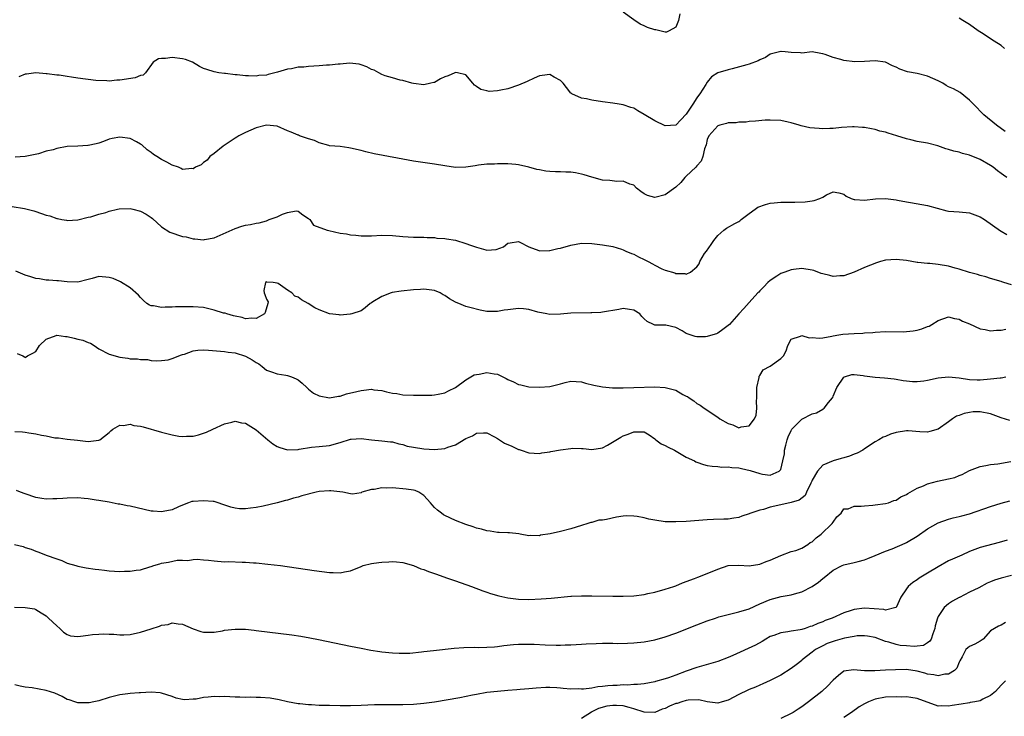
# Model space of a CAD drawing. Units: inches. Extents: x 2553000 to 2556000, y 1539000 to 1542000.
# Drawn here: x 2553782 to 2553970, y 1539824 to 1539957 of the extents above; entities that cross this region are included whole.
import ezdxf

# ---------------------------------------------------------------- set-up
doc = ezdxf.new("R2010")
doc.units = ezdxf.units.IN
doc.header["$MEASUREMENT"] = 0
doc.layers.add('LD25531539_2ft', color=112, linetype='Continuous')

msp = doc.modelspace()

# ---------------------------------------------------------------- linework, layer by layer
at = {"layer": 'LD25531539_2ft'}
for points, elevation in [([(2553907.79, 1539958.21), (2553907.54, 1539957), (2553907, 1539955.72), (2553905.72, 1539955), (2553905.24, 1539954.76), (2553905, 1539954.73), (2553903.19, 1539955.19), (2553903, 1539955.21), (2553901.63, 1539955.63), (2553901, 1539955.92), (2553900.24, 1539956.24), (2553899, 1539957.08), (2553897, 1539958.57)], 8242), ([(2553969.64, 1539951.64), (2553969, 1539952.2), (2553967.7, 1539953), (2553967, 1539953.48), (2553965.58, 1539954.42), (2553964.63, 1539955), (2553963, 1539956.23), (2553961.69, 1539957), (2553961, 1539957.43)], 8242), ([(2553969.79, 1539935.79), (2553968.15, 1539937), (2553965.72, 1539939), (2553963.72, 1539941), (2553963, 1539941.78), (2553961.22, 1539943.22), (2553959.92, 1539943.92), (2553959, 1539944.34), (2553958.56, 1539944.56), (2553957.88, 1539945), (2553957, 1539945.46), (2553955, 1539946.36), (2553953, 1539946.84), (2553951.18, 1539947.18), (2553949.69, 1539947.69), (2553949, 1539948.05), (2553948.33, 1539948.33), (2553946.99, 1539948.99), (2553945, 1539949.28), (2553943, 1539949.16), (2553941.11, 1539949.11), (2553939, 1539949.36), (2553938.45, 1539949.55), (2553937, 1539949.91), (2553935.5, 1539950.5), (2553935, 1539950.63), (2553934.65, 1539950.65), (2553933, 1539951), (2553931, 1539950.77), (2553930.8, 1539950.8), (2553929, 1539950.85), (2553927.86, 1539951), (2553927.08, 1539951.08), (2553927, 1539951.07), (2553925, 1539950.53), (2553924.11, 1539949.89), (2553923, 1539949.47), (2553922.71, 1539949.29), (2553921, 1539948.64), (2553920.52, 1539948.52), (2553917.74, 1539947.74), (2553917, 1539947.59), (2553915.04, 1539946.96), (2553913.8, 1539946.2), (2553913, 1539945.19), (2553912.75, 1539944.75), (2553911.6, 1539943), (2553911.32, 1539942.68), (2553911, 1539942.2), (2553910.26, 1539941), (2553909, 1539939.08), (2553907.95, 1539938.05), (2553907, 1539937.03), (2553905, 1539936.85), (2553903, 1539937.84), (2553901, 1539939.07), (2553899.76, 1539939.76), (2553899, 1539940.23), (2553898.4, 1539940.4), (2553897, 1539940.9), (2553896.22, 1539941), (2553895, 1539941.19), (2553893, 1539941.45), (2553891, 1539941.79), (2553889.99, 1539942.01), (2553889, 1539942.14), (2553887.2, 1539943), (2553887.08, 1539943.08), (2553887, 1539943.14), (2553886.17, 1539944.17), (2553885.54, 1539945), (2553885, 1539945.51), (2553883.83, 1539946.17), (2553883, 1539946.67), (2553881.52, 1539946.48), (2553881, 1539946.44), (2553880.03, 1539945.97), (2553878.64, 1539945.36), (2553877, 1539944.61), (2553875, 1539943.96), (2553873.66, 1539943.66), (2553873, 1539943.57), (2553871.45, 1539943.45), (2553871, 1539943.53), (2553869.82, 1539943.82), (2553869, 1539944.39), (2553868.65, 1539944.65), (2553868.32, 1539945), (2553867, 1539946.61), (2553865.37, 1539947), (2553865, 1539947.04), (2553864.86, 1539947), (2553863.6, 1539946.4), (2553863, 1539946.23), (2553862.17, 1539945.83), (2553861, 1539945.16), (2553860.85, 1539945.15), (2553860.32, 1539945), (2553859, 1539944.73), (2553857, 1539944.94), (2553856.72, 1539945), (2553855, 1539945.53), (2553854.44, 1539945.56), (2553853, 1539946.05), (2553851.58, 1539946.42), (2553851, 1539946.69), (2553850.38, 1539947), (2553849.48, 1539947.48), (2553849, 1539947.63), (2553848.12, 1539948.12), (2553847, 1539948.52), (2553846.64, 1539948.64), (2553844.8, 1539948.8), (2553843, 1539948.65), (2553842.64, 1539948.64), (2553841, 1539948.46), (2553840.43, 1539948.43), (2553839, 1539948.31), (2553837, 1539948.19), (2553836.08, 1539948.08), (2553835, 1539948.05), (2553833.77, 1539947.77), (2553833, 1539947.71), (2553831.1, 1539947.1), (2553829.33, 1539946.67), (2553829, 1539946.56), (2553827.55, 1539946.45), (2553827, 1539946.36), (2553825.57, 1539946.43), (2553825, 1539946.42), (2553823.41, 1539946.59), (2553823, 1539946.6), (2553821.17, 1539946.83), (2553821, 1539946.83), (2553819.88, 1539947), (2553819, 1539947.17), (2553817.6, 1539947.6), (2553817, 1539947.82), (2553816.19, 1539948.19), (2553814.9, 1539949), (2553813.53, 1539949.53), (2553813, 1539949.66), (2553811, 1539949.91), (2553809.74, 1539949.74), (2553809, 1539949.73), (2553808.37, 1539949.63), (2553807.38, 1539949), (2553805.95, 1539947), (2553805.45, 1539946.55), (2553805, 1539946.48), (2553803.94, 1539946.06), (2553801, 1539945.6), (2553800.44, 1539945.56), (2553799, 1539945.42), (2553798.57, 1539945.43), (2553796.46, 1539945.54), (2553793, 1539945.99), (2553791.82, 1539946.18), (2553791, 1539946.27), (2553789.47, 1539946.53), (2553789, 1539946.53), (2553787.21, 1539946.79), (2553787, 1539946.77), (2553785.03, 1539946.97), (2553783.24, 1539946.76), (2553783, 1539946.76), (2553781.77, 1539946.23)], 8244), ([(2553970.08, 1539927), (2553969.44, 1539927.44), (2553969, 1539927.81), (2553968.31, 1539928.31), (2553967.49, 1539929), (2553967, 1539929.31), (2553965, 1539930.47), (2553963, 1539931.31), (2553961.62, 1539931.62), (2553961, 1539931.84), (2553960.02, 1539932.02), (2553959, 1539932.39), (2553958.49, 1539932.49), (2553956.94, 1539933.06), (2553955, 1539933.55), (2553953, 1539933.9), (2553951.82, 1539934.18), (2553951, 1539934.4), (2553949.11, 1539935), (2553947.46, 1539935.46), (2553947, 1539935.64), (2553945.88, 1539935.88), (2553945, 1539936.17), (2553944.29, 1539936.29), (2553943, 1539936.54), (2553942.59, 1539936.59), (2553941, 1539936.71), (2553940.7, 1539936.71), (2553938.58, 1539936.58), (2553937, 1539936.39), (2553936.39, 1539936.39), (2553935, 1539936.33), (2553934.36, 1539936.36), (2553932.53, 1539936.52), (2553930.88, 1539936.88), (2553930.54, 1539937), (2553929, 1539937.46), (2553928.45, 1539937.55), (2553927, 1539937.88), (2553925, 1539937.97), (2553924.06, 1539937.94), (2553922.21, 1539937.79), (2553921, 1539937.68), (2553920.4, 1539937.6), (2553919, 1539937.55), (2553918.52, 1539937.48), (2553917, 1539937.43), (2553916.67, 1539937.33), (2553915.41, 1539937), (2553915, 1539936.85), (2553913.27, 1539935), (2553913, 1539934.25), (2553912.77, 1539933.23), (2553912.47, 1539932.47), (2553912.18, 1539931), (2553911.83, 1539930.17), (2553911, 1539929.26), (2553910.79, 1539929), (2553909, 1539927.28), (2553908.73, 1539927), (2553907.95, 1539926.05), (2553907, 1539925.21), (2553905, 1539923.74), (2553903, 1539923.21), (2553901.61, 1539923.61), (2553901, 1539923.91), (2553900.36, 1539924.36), (2553899.49, 1539925), (2553899, 1539925.55), (2553898.27, 1539925.73), (2553897, 1539926.32), (2553895.77, 1539926.23), (2553894.44, 1539926.44), (2553893, 1539926.52), (2553891, 1539927.06), (2553889.56, 1539927.56), (2553889, 1539927.68), (2553887.89, 1539927.89), (2553887, 1539928.02), (2553886.03, 1539928.03), (2553885, 1539928.1), (2553884.08, 1539928.08), (2553883, 1539928.2), (2553882.22, 1539928.22), (2553881, 1539928.51), (2553880.52, 1539928.52), (2553879, 1539929), (2553877, 1539929.44), (2553876.5, 1539929.5), (2553875, 1539929.65), (2553874.4, 1539929.6), (2553873, 1539929.66), (2553872.43, 1539929.57), (2553871, 1539929.56), (2553869.39, 1539929.39), (2553868.73, 1539929.27), (2553867, 1539929.02), (2553865, 1539928.94), (2553863, 1539929.22), (2553861, 1539929.57), (2553857, 1539930.15), (2553855, 1539930.5), (2553851.2, 1539931.2), (2553849.54, 1539931.54), (2553847.91, 1539931.91), (2553847, 1539932.15), (2553845, 1539932.63), (2553844.66, 1539932.66), (2553843, 1539932.93), (2553841.99, 1539933), (2553841, 1539933.09), (2553840.89, 1539933.11), (2553839, 1539933.64), (2553838.11, 1539934.11), (2553837, 1539934.41), (2553835.28, 1539935), (2553835.09, 1539935.09), (2553835, 1539935.1), (2553833.7, 1539935.7), (2553833, 1539935.95), (2553831, 1539936.8), (2553829, 1539937.01), (2553827, 1539936.5), (2553825, 1539935.63), (2553823.69, 1539935), (2553823.31, 1539934.69), (2553823, 1539934.53), (2553821.66, 1539933.66), (2553820.9, 1539933.1), (2553820.72, 1539933), (2553819, 1539931.57), (2553818.21, 1539931), (2553817.66, 1539930.34), (2553817, 1539929.91), (2553816.53, 1539929.47), (2553815.47, 1539929), (2553815, 1539928.68), (2553814.74, 1539928.74), (2553813, 1539928.56), (2553812.75, 1539928.75), (2553812.2, 1539929), (2553811, 1539929.39), (2553809.97, 1539929.97), (2553809, 1539930.47), (2553808.1, 1539931), (2553807.43, 1539931.43), (2553807, 1539931.78), (2553806.27, 1539932.27), (2553805.25, 1539933.25), (2553805, 1539933.41), (2553804.19, 1539933.81), (2553803, 1539934.47), (2553801, 1539934.74), (2553799.55, 1539934.45), (2553799, 1539934.32), (2553797.9, 1539933.9), (2553797, 1539933.59), (2553796.54, 1539933.46), (2553795, 1539933.12), (2553794.9, 1539933.1), (2553793, 1539933.03), (2553791, 1539932.93), (2553789, 1539932.57), (2553788.32, 1539932.32), (2553787, 1539932.02), (2553785.53, 1539931.53), (2553783, 1539931.03), (2553781.09, 1539930.91)], 8246), ([(2553780.5, 1539921.5), (2553782.88, 1539921.12), (2553783.39, 1539921), (2553784.65, 1539920.65), (2553785, 1539920.57), (2553787, 1539919.87), (2553787.71, 1539919.71), (2553789, 1539919.18), (2553789.18, 1539919.18), (2553790, 1539919), (2553790.86, 1539918.86), (2553791, 1539918.82), (2553793, 1539918.98), (2553795, 1539919.49), (2553795.52, 1539919.52), (2553797, 1539920), (2553798.35, 1539920.35), (2553799, 1539920.61), (2553800.59, 1539921), (2553800.93, 1539921.07), (2553803, 1539921.08), (2553803.48, 1539921), (2553805, 1539920.62), (2553806.05, 1539920.05), (2553807, 1539919.42), (2553807.23, 1539919.23), (2553809, 1539917.6), (2553810.59, 1539916.59), (2553813, 1539915.78), (2553813.69, 1539915.69), (2553815, 1539915.3), (2553815.34, 1539915.34), (2553817, 1539915.12), (2553817.18, 1539915.18), (2553819, 1539915.5), (2553823, 1539917.29), (2553824.27, 1539917.73), (2553825, 1539917.93), (2553825.92, 1539918.08), (2553827, 1539918.31), (2553827.6, 1539918.4), (2553829, 1539918.79), (2553829.52, 1539919), (2553831, 1539919.51), (2553832.02, 1539920.02), (2553833, 1539920.35), (2553834.64, 1539920.64), (2553835, 1539920.61), (2553835.92, 1539919.92), (2553837, 1539919.23), (2553837.1, 1539919.1), (2553837.26, 1539919), (2553837.95, 1539917.95), (2553840.55, 1539917), (2553840.89, 1539916.89), (2553843, 1539916.42), (2553844.25, 1539916.25), (2553845, 1539916.07), (2553846.03, 1539916.03), (2553847, 1539915.87), (2553847.92, 1539915.92), (2553849, 1539915.92), (2553851, 1539916.03), (2553853, 1539915.96), (2553855, 1539915.79), (2553857, 1539915.67), (2553857.64, 1539915.64), (2553859, 1539915.64), (2553859.58, 1539915.58), (2553861, 1539915.57), (2553861.47, 1539915.47), (2553863, 1539915.4), (2553863.32, 1539915.32), (2553865, 1539915.06), (2553867, 1539914.45), (2553867.89, 1539914.11), (2553869, 1539913.72), (2553870.78, 1539913.22), (2553871, 1539913.18), (2553872.74, 1539913.26), (2553874.19, 1539913.81), (2553875, 1539914.47), (2553875.46, 1539914.54), (2553877, 1539914.84), (2553877.29, 1539914.71), (2553879, 1539913.77), (2553880.89, 1539913.11), (2553881, 1539913.06), (2553882.9, 1539913.1), (2553883, 1539913.09), (2553884.53, 1539913.47), (2553885, 1539913.56), (2553887, 1539914.14), (2553889, 1539914.47), (2553891, 1539914.43), (2553893, 1539914.2), (2553895, 1539913.84), (2553896.64, 1539913.36), (2553897, 1539913.24), (2553897.48, 1539913), (2553898.53, 1539912.53), (2553899, 1539912.4), (2553899.88, 1539911.88), (2553901, 1539911.38), (2553901.72, 1539911), (2553902.54, 1539910.54), (2553903, 1539910.3), (2553904.37, 1539909.63), (2553905, 1539909.35), (2553906.81, 1539908.81), (2553907, 1539908.71), (2553908.74, 1539908.74), (2553909, 1539908.61), (2553909.83, 1539909), (2553911, 1539909.96), (2553911.43, 1539910.57), (2553911.6, 1539911), (2553912.5, 1539912.5), (2553912.83, 1539913), (2553913.75, 1539914.25), (2553914.25, 1539915), (2553915, 1539915.94), (2553916.18, 1539917), (2553916.64, 1539917.36), (2553918.27, 1539918.27), (2553919, 1539918.65), (2553919.21, 1539918.79), (2553919.44, 1539919), (2553921, 1539920.18), (2553922.11, 1539921), (2553922.65, 1539921.35), (2553924.1, 1539921.9), (2553925, 1539922.11), (2553925.78, 1539922.22), (2553927, 1539922.32), (2553929, 1539922.35), (2553929.68, 1539922.32), (2553931.64, 1539922.36), (2553933, 1539922.58), (2553933.38, 1539922.62), (2553934.43, 1539923), (2553935, 1539923.3), (2553935.72, 1539923.72), (2553937, 1539924.3), (2553938.1, 1539924.1), (2553939, 1539923.85), (2553939.45, 1539923.45), (2553940.45, 1539923), (2553941, 1539922.84), (2553941.15, 1539922.85), (2553943, 1539922.72), (2553945.05, 1539922.95), (2553947, 1539923.03), (2553949, 1539922.74), (2553949.28, 1539922.72), (2553951, 1539922.36), (2553951.74, 1539922.26), (2553955, 1539921.67), (2553956.85, 1539921.15), (2553958.69, 1539920.69), (2553959, 1539920.63), (2553961, 1539920.49), (2553963, 1539920.31), (2553965, 1539919.53), (2553965.84, 1539919), (2553968.87, 1539916.87), (2553969, 1539916.8), (2553970.13, 1539916.13)], 8248), ([(2553971, 1539906.58), (2553969.5, 1539907), (2553969.12, 1539907.12), (2553969, 1539907.17), (2553967, 1539907.77), (2553966.07, 1539908.07), (2553965, 1539908.33), (2553964.51, 1539908.51), (2553963, 1539908.92), (2553961, 1539909.55), (2553960.27, 1539909.73), (2553959, 1539910.09), (2553957, 1539910.41), (2553955.41, 1539910.59), (2553955, 1539910.6), (2553953.16, 1539910.84), (2553953, 1539910.84), (2553951, 1539911.18), (2553949, 1539911.39), (2553947, 1539911.24), (2553945.99, 1539911), (2553945.24, 1539910.76), (2553943, 1539909.83), (2553941, 1539908.97), (2553939, 1539908.3), (2553938.29, 1539908.29), (2553937, 1539908.16), (2553936.34, 1539908.34), (2553935, 1539908.63), (2553934.72, 1539908.72), (2553933.29, 1539909.29), (2553933, 1539909.37), (2553931, 1539909.67), (2553929.45, 1539909.45), (2553929, 1539909.41), (2553927.76, 1539909), (2553927, 1539908.71), (2553926.23, 1539908.23), (2553925, 1539907.39), (2553924.55, 1539907), (2553923.81, 1539906.19), (2553923, 1539905.39), (2553922.82, 1539905.18), (2553922.63, 1539905), (2553921, 1539903.19), (2553919.99, 1539902.01), (2553919, 1539901), (2553917.22, 1539899), (2553917, 1539898.81), (2553915.99, 1539898.01), (2553915, 1539897.33), (2553914.77, 1539897.23), (2553914.09, 1539897), (2553913, 1539896.68), (2553912.65, 1539896.65), (2553911, 1539896.64), (2553910.67, 1539896.67), (2553909, 1539897.28), (2553908.23, 1539897.77), (2553907, 1539898.4), (2553905.13, 1539898.87), (2553905, 1539898.89), (2553903.12, 1539898.88), (2553903, 1539898.86), (2553902.75, 1539899), (2553901.55, 1539899.55), (2553901, 1539900.08), (2553900.51, 1539900.51), (2553900.15, 1539901), (2553899, 1539901.73), (2553898.18, 1539901.82), (2553897, 1539902.01), (2553896.16, 1539901.84), (2553893, 1539901.31), (2553892.7, 1539901.3), (2553891, 1539901.19), (2553890.8, 1539901.2), (2553887, 1539901.13), (2553885, 1539900.95), (2553883, 1539900.88), (2553882.41, 1539901), (2553880.68, 1539901.32), (2553879, 1539901.82), (2553877.96, 1539901.96), (2553877, 1539902.01), (2553875, 1539901.77), (2553874.3, 1539901.7), (2553873, 1539901.45), (2553872.51, 1539901.49), (2553871, 1539901.47), (2553869.71, 1539901.71), (2553867.74, 1539902.26), (2553867, 1539902.43), (2553865.64, 1539903), (2553865.17, 1539903.17), (2553865, 1539903.26), (2553863.88, 1539903.88), (2553863, 1539904.5), (2553862.67, 1539904.67), (2553862.11, 1539905), (2553861, 1539905.48), (2553860.47, 1539905.53), (2553859, 1539905.71), (2553858.36, 1539905.64), (2553857, 1539905.59), (2553854.63, 1539905.37), (2553852.94, 1539905.06), (2553852.72, 1539905), (2553851, 1539904.31), (2553849.28, 1539903.28), (2553849, 1539903.14), (2553848.77, 1539903), (2553847.81, 1539902.19), (2553847, 1539901.6), (2553845.23, 1539901), (2553845, 1539900.94), (2553844.94, 1539900.94), (2553843, 1539900.76), (2553842.82, 1539900.82), (2553841, 1539901.05), (2553839, 1539901.8), (2553838.18, 1539902.18), (2553836.93, 1539903), (2553835.66, 1539903.66), (2553835, 1539904.18), (2553834.36, 1539904.36), (2553833.8, 1539905), (2553833, 1539905.52), (2553831.19, 1539906.81), (2553831, 1539906.89), (2553830.23, 1539907), (2553829.08, 1539907.08), (2553829, 1539907.11), (2553828.81, 1539907), (2553828.51, 1539905.49), (2553828.54, 1539905), (2553828.69, 1539904.69), (2553829, 1539903.8), (2553829.32, 1539903.32), (2553829.27, 1539903), (2553828.72, 1539901.28), (2553828.59, 1539901), (2553827, 1539900.12), (2553826.19, 1539900.19), (2553825, 1539900.06), (2553824.33, 1539900.33), (2553823, 1539900.55), (2553822.67, 1539900.67), (2553821.44, 1539901), (2553821.14, 1539901.14), (2553821, 1539901.14), (2553820.82, 1539901.18), (2553819, 1539901.74), (2553817, 1539902.2), (2553815, 1539902.38), (2553814.34, 1539902.34), (2553811.67, 1539902.33), (2553811, 1539902.27), (2553809.69, 1539902.31), (2553809, 1539902.25), (2553807.46, 1539902.54), (2553807, 1539902.55), (2553806.67, 1539902.67), (2553806.19, 1539903), (2553805.55, 1539903.55), (2553805, 1539904.11), (2553804.6, 1539904.6), (2553803, 1539906), (2553801.13, 1539907.13), (2553801, 1539907.17), (2553799.74, 1539907.74), (2553799, 1539907.92), (2553797, 1539908.12), (2553795.75, 1539907.75), (2553795, 1539907.58), (2553793, 1539907.03), (2553791, 1539907.12), (2553789.33, 1539907.33), (2553789, 1539907.34), (2553787.47, 1539907.47), (2553787, 1539907.44), (2553785.71, 1539907.71), (2553785, 1539907.74), (2553784.08, 1539908.08), (2553783, 1539908.41), (2553782.57, 1539908.57), (2553781.18, 1539909.18)], 8250), ([(2553781.46, 1539893.46), (2553782.54, 1539893), (2553782.84, 1539892.84), (2553783, 1539892.72), (2553783.41, 1539893), (2553784.48, 1539893.52), (2553785, 1539893.86), (2553785.7, 1539895), (2553787, 1539896.19), (2553788.88, 1539896.88), (2553789, 1539896.95), (2553790.68, 1539896.68), (2553791, 1539896.71), (2553792.35, 1539896.35), (2553793, 1539896.22), (2553793.97, 1539895.97), (2553795, 1539895.53), (2553795.42, 1539895.42), (2553796.13, 1539895), (2553797, 1539894.37), (2553799, 1539893.36), (2553801, 1539892.76), (2553802.54, 1539892.54), (2553803, 1539892.42), (2553804.43, 1539892.43), (2553805, 1539892.28), (2553806.29, 1539892.29), (2553807, 1539892.15), (2553808.06, 1539892.06), (2553809, 1539892.1), (2553810.23, 1539892.23), (2553811, 1539892.49), (2553812.77, 1539893.23), (2553813, 1539893.26), (2553813.34, 1539893.34), (2553815, 1539893.94), (2553815.91, 1539894.09), (2553817, 1539894.13), (2553817.93, 1539894.07), (2553821, 1539893.82), (2553821.69, 1539893.69), (2553823, 1539893.58), (2553825, 1539892.95), (2553826.25, 1539892.25), (2553827, 1539891.75), (2553827.5, 1539891.5), (2553828.14, 1539891), (2553829, 1539890.29), (2553829.93, 1539889.93), (2553831, 1539889.55), (2553832.66, 1539889.34), (2553833, 1539889.28), (2553833.77, 1539889), (2553834.62, 1539888.62), (2553835, 1539888.41), (2553835.78, 1539887.78), (2553836.67, 1539887), (2553837, 1539886.67), (2553837.92, 1539885.92), (2553839, 1539885.38), (2553841, 1539885.03), (2553842.69, 1539885.31), (2553843, 1539885.34), (2553844.22, 1539885.78), (2553846.23, 1539886.23), (2553847, 1539886.43), (2553847.55, 1539886.45), (2553849, 1539886.64), (2553849.46, 1539886.54), (2553851, 1539886.41), (2553851.85, 1539886.15), (2553853, 1539885.9), (2553853.8, 1539885.8), (2553855, 1539885.58), (2553857, 1539885.51), (2553858.5, 1539885.5), (2553860.48, 1539885.52), (2553861, 1539885.55), (2553861.71, 1539885.71), (2553863, 1539885.93), (2553863.69, 1539886.31), (2553865, 1539886.99), (2553867, 1539888.44), (2553867.95, 1539889), (2553868.59, 1539889.41), (2553869, 1539889.47), (2553869.5, 1539889.5), (2553871, 1539889.84), (2553872.41, 1539889.59), (2553873, 1539889.51), (2553874.7, 1539888.7), (2553875, 1539888.51), (2553876.05, 1539888.05), (2553877, 1539887.53), (2553877.45, 1539887.45), (2553879, 1539887.11), (2553881, 1539887.05), (2553883, 1539887.17), (2553883.24, 1539887.24), (2553885, 1539887.64), (2553885.9, 1539887.9), (2553887, 1539888.17), (2553889, 1539888.08), (2553889.82, 1539887.82), (2553891.41, 1539887.41), (2553893, 1539887.09), (2553894.93, 1539886.93), (2553895.07, 1539886.93), (2553897, 1539886.92), (2553899, 1539886.97), (2553903, 1539887.1), (2553905, 1539886.97), (2553907, 1539886.44), (2553908.34, 1539885.66), (2553909, 1539885.34), (2553909.26, 1539885.26), (2553909.57, 1539885), (2553910.44, 1539884.44), (2553911, 1539883.91), (2553911.63, 1539883.63), (2553912.38, 1539883), (2553915, 1539881.31), (2553915.42, 1539881), (2553917, 1539880.1), (2553917.85, 1539879.85), (2553919, 1539879.3), (2553919.48, 1539879.48), (2553921, 1539879.65), (2553922, 1539881), (2553922.3, 1539881.7), (2553922.46, 1539883), (2553922.39, 1539884.39), (2553922.44, 1539885), (2553922.43, 1539885.57), (2553922.47, 1539887), (2553922.91, 1539888.91), (2553922.89, 1539889.11), (2553923, 1539889.23), (2553923.64, 1539890.36), (2553925, 1539891.05), (2553927, 1539892.48), (2553927.52, 1539893), (2553928.01, 1539893.98), (2553928.34, 1539895), (2553929, 1539896.21), (2553930.77, 1539896.77), (2553931, 1539896.9), (2553932.43, 1539896.43), (2553933, 1539896.48), (2553934.36, 1539896.36), (2553935, 1539896.47), (2553936.74, 1539896.74), (2553937, 1539896.82), (2553938.1, 1539897), (2553938.86, 1539897.14), (2553941, 1539897.3), (2553942.66, 1539897.34), (2553943, 1539897.38), (2553944.55, 1539897.45), (2553945, 1539897.51), (2553947, 1539897.64), (2553950.38, 1539897.62), (2553951, 1539897.63), (2553952.24, 1539897.76), (2553953, 1539897.9), (2553953.87, 1539898.13), (2553955, 1539898.6), (2553955.3, 1539898.7), (2553955.8, 1539899), (2553957, 1539899.76), (2553959, 1539900.42), (2553960.12, 1539900.12), (2553961, 1539900.01), (2553961.64, 1539899.64), (2553963, 1539899.09), (2553965, 1539898.18), (2553965.95, 1539898.05), (2553967, 1539897.79), (2553968.1, 1539897.9), (2553969, 1539897.88), (2553969.91, 1539898.09)], 8252), ([(2553781, 1539878.57), (2553782.5, 1539878.5), (2553783, 1539878.43), (2553783.7, 1539878.3), (2553785, 1539878.16), (2553786.11, 1539877.89), (2553787, 1539877.73), (2553788.62, 1539877.38), (2553789, 1539877.34), (2553789.35, 1539877.35), (2553791, 1539877.13), (2553792.95, 1539876.95), (2553795, 1539876.7), (2553797, 1539876.91), (2553797.2, 1539877), (2553799, 1539878.36), (2553799.32, 1539878.68), (2553799.69, 1539879), (2553801, 1539879.76), (2553801.71, 1539879.71), (2553803, 1539879.96), (2553803.73, 1539879.73), (2553805, 1539879.59), (2553805.47, 1539879.47), (2553809, 1539878.45), (2553809.76, 1539878.24), (2553811, 1539877.96), (2553812.28, 1539877.72), (2553813, 1539877.64), (2553813.71, 1539877.71), (2553815, 1539877.7), (2553816.05, 1539877.95), (2553817, 1539878.24), (2553817.54, 1539878.46), (2553818.74, 1539879), (2553821, 1539880.05), (2553822.35, 1539880.35), (2553823, 1539880.52), (2553824.25, 1539880.25), (2553825, 1539880.14), (2553827, 1539878.89), (2553829.21, 1539877), (2553830.2, 1539876.2), (2553831, 1539875.71), (2553831.5, 1539875.5), (2553833, 1539875.1), (2553835, 1539875.15), (2553835.19, 1539875.19), (2553837.58, 1539875.58), (2553839, 1539875.73), (2553841, 1539875.91), (2553843, 1539876.45), (2553845, 1539877.11), (2553845.13, 1539877.13), (2553847, 1539877.26), (2553849, 1539876.98), (2553851, 1539876.83), (2553852.63, 1539876.63), (2553853, 1539876.6), (2553854.22, 1539876.22), (2553855, 1539876.07), (2553855.81, 1539875.81), (2553857, 1539875.56), (2553859, 1539875.25), (2553861, 1539875.13), (2553863, 1539875.36), (2553863.58, 1539875.58), (2553865, 1539876.06), (2553867, 1539877.22), (2553868.24, 1539877.76), (2553869, 1539878.28), (2553870.34, 1539878.34), (2553871, 1539878.34), (2553872.44, 1539877.56), (2553873, 1539877.23), (2553874.36, 1539876.36), (2553875.75, 1539875.75), (2553877, 1539875.16), (2553877.13, 1539875.13), (2553877.52, 1539875), (2553879, 1539874.48), (2553881, 1539874.37), (2553881.49, 1539874.51), (2553883, 1539874.73), (2553883.21, 1539874.79), (2553885, 1539875.11), (2553887, 1539875.32), (2553887.38, 1539875.38), (2553889, 1539875.33), (2553889.36, 1539875.36), (2553891, 1539875.15), (2553893, 1539875.44), (2553893.96, 1539875.96), (2553896.52, 1539877.48), (2553897, 1539877.76), (2553897.93, 1539878.07), (2553899, 1539878.54), (2553899.51, 1539878.49), (2553901, 1539878.53), (2553901.94, 1539877.94), (2553903, 1539877.19), (2553903.18, 1539877), (2553904.23, 1539876.23), (2553905, 1539875.88), (2553905.56, 1539875.56), (2553906.73, 1539875), (2553909, 1539873.71), (2553910.54, 1539873), (2553910.81, 1539872.81), (2553911, 1539872.71), (2553912.26, 1539872.26), (2553913, 1539872.11), (2553913.95, 1539871.95), (2553915, 1539871.93), (2553915.8, 1539871.8), (2553917, 1539871.85), (2553917.69, 1539871.69), (2553919, 1539871.64), (2553919.5, 1539871.5), (2553921.17, 1539871.17), (2553923, 1539870.57), (2553923.53, 1539870.47), (2553925, 1539870.28), (2553926.72, 1539871), (2553927, 1539871.36), (2553927.42, 1539873), (2553927.7, 1539874.3), (2553927.74, 1539875), (2553927.96, 1539875.96), (2553928.26, 1539877), (2553928.45, 1539877.55), (2553929, 1539878.76), (2553929.14, 1539879), (2553931, 1539880.96), (2553933, 1539881.92), (2553933.85, 1539882.15), (2553935, 1539882.84), (2553935.12, 1539882.88), (2553935.25, 1539883), (2553936.1, 1539884.1), (2553936.85, 1539885), (2553936.91, 1539885.09), (2553937, 1539885.32), (2553937.67, 1539887), (2553939, 1539888.94), (2553939.14, 1539889), (2553940.57, 1539889.43), (2553941, 1539889.43), (2553942.74, 1539889.26), (2553943, 1539889.2), (2553945, 1539888.94), (2553946.81, 1539888.81), (2553948.61, 1539888.61), (2553949, 1539888.56), (2553950.33, 1539888.33), (2553951, 1539888.25), (2553952.14, 1539888.14), (2553953, 1539888.12), (2553954.26, 1539888.26), (2553955, 1539888.38), (2553957, 1539888.81), (2553959, 1539888.98), (2553961, 1539888.8), (2553963, 1539888.51), (2553964.45, 1539888.45), (2553965, 1539888.44), (2553967, 1539888.6), (2553968.82, 1539888.82), (2553969, 1539888.83), (2553969.9, 1539889)], 8254), ([(2553970.67, 1539880.67), (2553969, 1539881.18), (2553967, 1539881.98), (2553965, 1539882.36), (2553963.7, 1539882.3), (2553963, 1539882.23), (2553961.96, 1539882.04), (2553961, 1539881.66), (2553960.51, 1539881.49), (2553959.75, 1539881), (2553959, 1539880.45), (2553957, 1539879.04), (2553955.43, 1539878.57), (2553955, 1539878.45), (2553953.49, 1539878.51), (2553951.31, 1539878.69), (2553951, 1539878.73), (2553949, 1539878.41), (2553947.93, 1539878.07), (2553947, 1539877.65), (2553946.5, 1539877.5), (2553945.7, 1539877), (2553945, 1539876.6), (2553943, 1539875.25), (2553942.68, 1539875), (2553941.58, 1539874.42), (2553941, 1539874.25), (2553940.11, 1539873.89), (2553939, 1539873.57), (2553938.54, 1539873.46), (2553937, 1539873), (2553935, 1539872.16), (2553933.99, 1539871), (2553933, 1539869.27), (2553932.91, 1539869.09), (2553932.88, 1539869), (2553932.75, 1539868.75), (2553931.91, 1539867), (2553931.63, 1539866.37), (2553930.51, 1539865.49), (2553928.99, 1539865.01), (2553927, 1539864.61), (2553925, 1539864.15), (2553923.7, 1539863.71), (2553923, 1539863.55), (2553921.3, 1539863), (2553921.09, 1539862.91), (2553921, 1539862.86), (2553919.58, 1539862.42), (2553919, 1539862.2), (2553918.08, 1539862.08), (2553917, 1539861.89), (2553916.16, 1539861.84), (2553914.2, 1539861.8), (2553913, 1539861.74), (2553909, 1539861.42), (2553907, 1539861.33), (2553905, 1539861.37), (2553903, 1539861.66), (2553901.89, 1539861.89), (2553901, 1539862.12), (2553899.62, 1539862.38), (2553899, 1539862.45), (2553897.52, 1539862.48), (2553897, 1539862.44), (2553895.73, 1539862.27), (2553893.78, 1539861.78), (2553893, 1539861.67), (2553892.35, 1539861.65), (2553891, 1539861.24), (2553890.78, 1539861.22), (2553890.21, 1539861), (2553889, 1539860.66), (2553887, 1539860.03), (2553885, 1539859.49), (2553883.05, 1539859.05), (2553881.21, 1539858.79), (2553881, 1539858.71), (2553879.25, 1539858.75), (2553879, 1539858.71), (2553877.31, 1539859), (2553877.06, 1539859.06), (2553875.28, 1539859.28), (2553875, 1539859.25), (2553873.34, 1539859.34), (2553873, 1539859.3), (2553871.6, 1539859.6), (2553871, 1539859.61), (2553869.98, 1539859.98), (2553869, 1539860.16), (2553868.4, 1539860.4), (2553867, 1539860.85), (2553865, 1539861.63), (2553863, 1539862.54), (2553862.7, 1539862.7), (2553862.32, 1539863), (2553861.55, 1539863.55), (2553861, 1539864.11), (2553860.58, 1539864.58), (2553860.27, 1539865), (2553859, 1539866.4), (2553858.03, 1539867), (2553857.31, 1539867.31), (2553857, 1539867.39), (2553855.59, 1539867.59), (2553853, 1539867.82), (2553851.78, 1539867.78), (2553851, 1539867.85), (2553849.54, 1539867.54), (2553849, 1539867.5), (2553847.18, 1539867), (2553847, 1539866.91), (2553845.35, 1539866.65), (2553845, 1539866.69), (2553843.53, 1539867), (2553841.26, 1539867.26), (2553841, 1539867.26), (2553839, 1539867.11), (2553838.46, 1539867), (2553835.7, 1539866.3), (2553835, 1539866.05), (2553834.16, 1539865.84), (2553833, 1539865.49), (2553832.6, 1539865.4), (2553831, 1539864.96), (2553828.36, 1539864.36), (2553827, 1539864.1), (2553825.93, 1539863.93), (2553825, 1539863.84), (2553823.86, 1539863.86), (2553823, 1539863.97), (2553822.16, 1539864.16), (2553820.67, 1539864.67), (2553819.79, 1539865), (2553819, 1539865.2), (2553818.8, 1539865.2), (2553817, 1539865.38), (2553815, 1539865.24), (2553814.78, 1539865.22), (2553814.13, 1539865), (2553813, 1539864.55), (2553812.24, 1539864.24), (2553811, 1539863.64), (2553809.32, 1539863.32), (2553809, 1539863.24), (2553807.39, 1539863.39), (2553807, 1539863.41), (2553803, 1539864.31), (2553802.41, 1539864.41), (2553801, 1539864.71), (2553800.74, 1539864.74), (2553799, 1539865.08), (2553797, 1539865.41), (2553796.53, 1539865.47), (2553795, 1539865.72), (2553794.22, 1539865.78), (2553793, 1539865.91), (2553791, 1539865.88), (2553790.17, 1539865.83), (2553789, 1539865.72), (2553788.27, 1539865.73), (2553787, 1539865.67), (2553786.18, 1539865.82), (2553785, 1539865.99), (2553783, 1539866.66), (2553782.1, 1539867), (2553781.33, 1539867.33)], 8256), ([(2553780.97, 1539857.03), (2553782.62, 1539856.62), (2553783, 1539856.48), (2553784.14, 1539856.14), (2553785, 1539855.76), (2553785.58, 1539855.58), (2553787, 1539855.02), (2553789, 1539854.28), (2553789.97, 1539853.97), (2553791, 1539853.47), (2553792.66, 1539853), (2553793, 1539852.88), (2553794.59, 1539852.59), (2553796.31, 1539852.31), (2553797, 1539852.26), (2553798.1, 1539852.1), (2553799, 1539852.02), (2553801, 1539851.9), (2553801.95, 1539851.95), (2553803, 1539851.96), (2553804.15, 1539852.15), (2553805, 1539852.22), (2553806.78, 1539852.78), (2553807, 1539852.82), (2553807.53, 1539853), (2553808.68, 1539853.32), (2553809, 1539853.45), (2553810.33, 1539853.67), (2553811.98, 1539854.02), (2553813, 1539854.01), (2553813.97, 1539853.97), (2553815, 1539854.17), (2553815.75, 1539854.25), (2553817, 1539854.13), (2553817.94, 1539854.06), (2553819, 1539853.91), (2553821, 1539853.74), (2553821.76, 1539853.76), (2553824.37, 1539853.63), (2553825, 1539853.65), (2553826.48, 1539853.52), (2553827, 1539853.5), (2553829.27, 1539853.27), (2553831.63, 1539853), (2553838.06, 1539852.06), (2553841, 1539851.7), (2553841.7, 1539851.7), (2553843, 1539851.64), (2553843.83, 1539851.83), (2553845, 1539852.02), (2553847, 1539852.85), (2553847.44, 1539853), (2553849, 1539853.4), (2553850.43, 1539853.57), (2553851, 1539853.66), (2553852.29, 1539853.71), (2553853, 1539853.8), (2553853.74, 1539853.74), (2553855, 1539853.61), (2553856.98, 1539853.02), (2553858.41, 1539852.41), (2553859, 1539852.25), (2553859.88, 1539851.88), (2553861, 1539851.52), (2553861.37, 1539851.37), (2553863.3, 1539850.7), (2553865, 1539850.08), (2553868.08, 1539849), (2553870.21, 1539848.21), (2553871, 1539847.96), (2553871.71, 1539847.71), (2553873.25, 1539847.25), (2553875, 1539846.84), (2553877, 1539846.59), (2553879, 1539846.55), (2553881.34, 1539846.66), (2553883.22, 1539846.78), (2553887, 1539847.15), (2553887.15, 1539847.15), (2553889, 1539847.26), (2553889.24, 1539847.24), (2553891, 1539847.24), (2553895, 1539847.17), (2553897, 1539847.15), (2553899, 1539847.23), (2553901, 1539847.5), (2553901.66, 1539847.66), (2553903, 1539847.94), (2553905, 1539848.49), (2553906.63, 1539849), (2553907, 1539849.15), (2553908.29, 1539849.71), (2553910.55, 1539850.55), (2553911.19, 1539850.81), (2553913, 1539851.48), (2553915, 1539852.32), (2553917, 1539853), (2553919, 1539853.1), (2553920.97, 1539852.97), (2553923, 1539853.26), (2553924.21, 1539853.79), (2553925, 1539854.07), (2553927.05, 1539854.95), (2553929, 1539855.67), (2553929.91, 1539855.91), (2553931, 1539856.32), (2553932.17, 1539857), (2553932.62, 1539857.38), (2553933, 1539857.55), (2553933.73, 1539858.27), (2553934.72, 1539859), (2553936.83, 1539861), (2553937, 1539861.28), (2553937.72, 1539862.28), (2553938.51, 1539863), (2553939, 1539863.81), (2553939.84, 1539863.84), (2553941, 1539864.36), (2553942.32, 1539864.32), (2553943, 1539864.42), (2553944.53, 1539864.53), (2553945, 1539864.58), (2553947, 1539864.85), (2553947.55, 1539865), (2553948.59, 1539865.41), (2553949, 1539865.5), (2553949.91, 1539866.09), (2553951, 1539866.59), (2553951.23, 1539866.77), (2553953, 1539867.74), (2553954.21, 1539868.21), (2553955, 1539868.58), (2553956.91, 1539869.09), (2553959, 1539869.54), (2553960.17, 1539869.83), (2553961, 1539870.19), (2553961.61, 1539870.39), (2553963, 1539871.14), (2553965, 1539871.92), (2553966.11, 1539872.11), (2553967, 1539872.28), (2553968.4, 1539872.4), (2553970.84, 1539872.84)], 8258), ([(2553780.93, 1539845.07), (2553783, 1539845), (2553784.74, 1539844.74), (2553785, 1539844.64), (2553786.01, 1539844.01), (2553787, 1539843.44), (2553787.21, 1539843.21), (2553787.45, 1539843), (2553789, 1539841.51), (2553789.58, 1539841), (2553790.29, 1539840.29), (2553791, 1539839.87), (2553791.63, 1539839.63), (2553793, 1539839.51), (2553793.53, 1539839.53), (2553795, 1539839.74), (2553795.83, 1539839.83), (2553797, 1539839.94), (2553797.98, 1539839.98), (2553799, 1539839.91), (2553799.9, 1539839.9), (2553801, 1539839.77), (2553801.81, 1539839.81), (2553803, 1539839.83), (2553805, 1539840.28), (2553807, 1539840.96), (2553808.58, 1539841.42), (2553809, 1539841.61), (2553810.23, 1539841.77), (2553811, 1539842.1), (2553812.12, 1539841.88), (2553813, 1539841.86), (2553815, 1539840.91), (2553816.45, 1539840.45), (2553817, 1539840.32), (2553818.3, 1539840.3), (2553819, 1539840.33), (2553820.58, 1539840.58), (2553821, 1539840.67), (2553823, 1539840.89), (2553825, 1539840.85), (2553826.66, 1539840.66), (2553827, 1539840.64), (2553833.8, 1539839.8), (2553835.54, 1539839.54), (2553837.25, 1539839.25), (2553838.92, 1539838.92), (2553845, 1539837.64), (2553847, 1539837.23), (2553848.89, 1539836.89), (2553850.62, 1539836.62), (2553851, 1539836.56), (2553853, 1539836.34), (2553854.28, 1539836.28), (2553855, 1539836.28), (2553856.33, 1539836.33), (2553858.54, 1539836.54), (2553859, 1539836.61), (2553860.81, 1539836.81), (2553864.73, 1539837.27), (2553866.6, 1539837.4), (2553868.56, 1539837.44), (2553869.41, 1539837.41), (2553871, 1539837.42), (2553872.46, 1539837.54), (2553873, 1539837.56), (2553874.25, 1539837.75), (2553876.05, 1539837.95), (2553877, 1539838.03), (2553878.02, 1539838.02), (2553879, 1539838.04), (2553879.99, 1539838.01), (2553882.1, 1539837.9), (2553884.18, 1539837.82), (2553885, 1539837.85), (2553885.9, 1539837.9), (2553887, 1539837.89), (2553889, 1539838.01), (2553889.91, 1539838.09), (2553891.83, 1539838.17), (2553893, 1539838.19), (2553895, 1539838.19), (2553895.83, 1539838.17), (2553897.81, 1539838.19), (2553899, 1539838.24), (2553901, 1539838.45), (2553903, 1539838.83), (2553905, 1539839.4), (2553907, 1539840.11), (2553911, 1539841.73), (2553913, 1539842.47), (2553914.56, 1539843), (2553915.2, 1539843.2), (2553917, 1539843.69), (2553919, 1539844.16), (2553921, 1539844.78), (2553923, 1539845.7), (2553925, 1539846.56), (2553927.08, 1539847.08), (2553929, 1539847.41), (2553929.6, 1539847.6), (2553931, 1539847.97), (2553933.02, 1539849), (2553934.18, 1539849.82), (2553935, 1539850.55), (2553935.26, 1539850.74), (2553937, 1539852.15), (2553938.71, 1539853), (2553939, 1539853.12), (2553941, 1539853.57), (2553941.77, 1539853.77), (2553943, 1539854.12), (2553943.62, 1539854.38), (2553945, 1539854.9), (2553947, 1539855.77), (2553948.23, 1539856.23), (2553950.71, 1539857.29), (2553951, 1539857.4), (2553953, 1539858.6), (2553955, 1539860.03), (2553957, 1539861.18), (2553959, 1539861.86), (2553959.88, 1539862.12), (2553961, 1539862.34), (2553961.5, 1539862.5), (2553963, 1539862.88), (2553967, 1539864.27), (2553969, 1539864.9), (2553970.66, 1539865.34)], 8260), ([(2553970.16, 1539857.84), (2553968.61, 1539857.39), (2553965, 1539856.44), (2553963, 1539855.69), (2553961.53, 1539855), (2553959.74, 1539854.26), (2553959, 1539853.89), (2553957, 1539852.76), (2553955, 1539851.58), (2553953.4, 1539850.6), (2553953, 1539850.31), (2553952.21, 1539849.79), (2553951.3, 1539849), (2553951, 1539848.6), (2553949.9, 1539847), (2553949, 1539845.03), (2553948.95, 1539845), (2553947, 1539844.53), (2553946.65, 1539844.65), (2553943, 1539844.87), (2553941, 1539844.61), (2553940.41, 1539844.41), (2553939, 1539843.98), (2553936.81, 1539843), (2553935.49, 1539842.51), (2553935, 1539842.3), (2553934.05, 1539841.95), (2553933, 1539841.48), (2553932.63, 1539841.37), (2553931.63, 1539841), (2553931, 1539840.8), (2553930.73, 1539840.73), (2553929, 1539840.47), (2553928.34, 1539840.34), (2553927, 1539840.21), (2553925.69, 1539839.69), (2553925, 1539839.46), (2553924.19, 1539839), (2553923.48, 1539838.52), (2553922.18, 1539837.82), (2553917.87, 1539835.87), (2553917, 1539835.49), (2553915, 1539834.72), (2553913.68, 1539834.31), (2553911, 1539833.54), (2553909, 1539832.85), (2553907, 1539832.13), (2553905.59, 1539831.59), (2553905, 1539831.39), (2553903.13, 1539830.87), (2553903, 1539830.81), (2553901, 1539830.47), (2553899.68, 1539830.32), (2553899, 1539830.33), (2553897.78, 1539830.22), (2553897, 1539830.28), (2553895.84, 1539830.16), (2553895, 1539830.16), (2553894.04, 1539830.04), (2553893, 1539829.94), (2553892.12, 1539829.88), (2553891, 1539829.64), (2553889.41, 1539829.41), (2553889, 1539829.42), (2553888.52, 1539829.48), (2553887, 1539829.44), (2553885.55, 1539829.55), (2553885, 1539829.64), (2553884.3, 1539829.7), (2553883, 1539829.75), (2553882.26, 1539829.74), (2553880.38, 1539829.62), (2553879, 1539829.48), (2553877.35, 1539829.35), (2553876.72, 1539829.28), (2553875, 1539829.18), (2553873, 1539829.02), (2553871, 1539828.77), (2553869, 1539828.42), (2553868.27, 1539828.27), (2553865.81, 1539827.81), (2553861, 1539826.97), (2553859, 1539826.67), (2553857, 1539826.49), (2553855, 1539826.44), (2553851, 1539826.46), (2553849.57, 1539826.43), (2553847, 1539826.31), (2553845, 1539826.26), (2553843, 1539826.27), (2553841, 1539826.31), (2553839.65, 1539826.35), (2553839, 1539826.35), (2553837.56, 1539826.44), (2553837, 1539826.44), (2553835.37, 1539826.63), (2553835, 1539826.65), (2553833, 1539827.01), (2553831.39, 1539827.39), (2553829.7, 1539827.7), (2553827.87, 1539827.87), (2553827, 1539827.87), (2553825.91, 1539827.91), (2553825, 1539827.87), (2553823.93, 1539827.93), (2553823, 1539827.91), (2553821, 1539828.01), (2553820, 1539828), (2553819, 1539828.05), (2553817.88, 1539827.88), (2553817, 1539827.83), (2553815.55, 1539827.55), (2553815, 1539827.5), (2553813.42, 1539827.42), (2553813, 1539827.47), (2553811.74, 1539827.74), (2553811, 1539828.03), (2553809, 1539828.69), (2553808.73, 1539828.73), (2553807, 1539828.84), (2553805, 1539828.75), (2553804.72, 1539828.72), (2553803, 1539828.63), (2553802.53, 1539828.53), (2553801, 1539828.35), (2553799, 1539827.84), (2553797, 1539827.22), (2553796.07, 1539827), (2553795.17, 1539826.83), (2553795, 1539826.82), (2553793, 1539826.84), (2553792.48, 1539827), (2553791.39, 1539827.39), (2553791, 1539827.48), (2553790.02, 1539828.02), (2553788.64, 1539828.64), (2553787, 1539829.2), (2553784.34, 1539829.66), (2553783, 1539829.81), (2553782.03, 1539830.03), (2553781, 1539830.29)], 8262), ([(2553971, 1539851.1), (2553969, 1539850.61), (2553967.78, 1539850.22), (2553967, 1539849.88), (2553966.34, 1539849.67), (2553964.78, 1539848.78), (2553963, 1539847.92), (2553961.06, 1539846.94), (2553961, 1539846.89), (2553959.77, 1539846.23), (2553959, 1539845.72), (2553958.16, 1539845), (2553957, 1539843.3), (2553956.88, 1539843), (2553956.46, 1539841.54), (2553956.4, 1539841), (2553956, 1539840), (2553955.65, 1539839), (2553955.44, 1539838.56), (2553955, 1539838.24), (2553954.23, 1539837.77), (2553953, 1539837.63), (2553952.41, 1539837.59), (2553951, 1539837.68), (2553949.79, 1539837.79), (2553949, 1539837.93), (2553947.62, 1539838.38), (2553947, 1539838.51), (2553945, 1539839.27), (2553943.56, 1539839.56), (2553943, 1539839.62), (2553941.59, 1539839.59), (2553941, 1539839.51), (2553939.16, 1539839.16), (2553937.36, 1539838.64), (2553937, 1539838.55), (2553935.87, 1539838.13), (2553935, 1539837.73), (2553933.64, 1539837), (2553933, 1539836.46), (2553931.09, 1539835), (2553931, 1539834.9), (2553929.94, 1539834.06), (2553929, 1539833.37), (2553927, 1539832.08), (2553925, 1539831.08), (2553923.58, 1539830.42), (2553923, 1539830.19), (2553922.2, 1539829.8), (2553921, 1539829.36), (2553920.76, 1539829.24), (2553919, 1539828.4), (2553917, 1539827.33), (2553915.87, 1539827), (2553915, 1539826.78), (2553913, 1539827.02), (2553911.4, 1539827.4), (2553909.34, 1539827.34), (2553909, 1539827.29), (2553908.17, 1539827), (2553907.28, 1539826.72), (2553907, 1539826.67), (2553905.82, 1539826.18), (2553905, 1539825.77), (2553904.41, 1539825.59), (2553903, 1539824.99), (2553901, 1539825.04), (2553899, 1539825.71), (2553898.09, 1539825.91), (2553897, 1539826.23), (2553895.69, 1539826.31), (2553895, 1539826.33), (2553893.83, 1539826.17), (2553892.27, 1539825.73), (2553891, 1539825.09), (2553890.93, 1539825.07), (2553889, 1539823.83)], 8264), ([(2553969.83, 1539842.17), (2553969, 1539841.65), (2553968.54, 1539841.46), (2553967, 1539840.59), (2553965.57, 1539839), (2553965, 1539838.61), (2553963.97, 1539838.03), (2553963, 1539837.59), (2553962.66, 1539837.34), (2553962.31, 1539837), (2553961.61, 1539835.61), (2553961.14, 1539834.86), (2553961, 1539834.6), (2553960.57, 1539833.43), (2553960.15, 1539833), (2553959, 1539832.29), (2553958.28, 1539832.28), (2553957, 1539831.95), (2553956.19, 1539832.19), (2553955, 1539832.31), (2553954.48, 1539832.48), (2553953, 1539832.85), (2553951, 1539833.16), (2553948.85, 1539833.15), (2553947, 1539833.04), (2553944.94, 1539832.94), (2553942.96, 1539832.96), (2553940.89, 1539833.11), (2553939, 1539832.87), (2553938.04, 1539832.04), (2553937, 1539831.17), (2553936.88, 1539831), (2553935.95, 1539830.05), (2553934.84, 1539829), (2553932.31, 1539827), (2553931, 1539826.05), (2553930.35, 1539825.65), (2553929.4, 1539825), (2553929, 1539824.77), (2553927, 1539823.84)], 8266), ([(2553969.85, 1539831), (2553969, 1539830.19), (2553967.91, 1539829), (2553967, 1539828.24), (2553965.53, 1539827.53), (2553965, 1539827.22), (2553963.99, 1539827), (2553963.14, 1539826.86), (2553963, 1539826.85), (2553961.4, 1539826.6), (2553959.65, 1539826.35), (2553959, 1539826.2), (2553957.73, 1539826.27), (2553957, 1539826.22), (2553953, 1539827.67), (2553951.82, 1539827.82), (2553951, 1539827.95), (2553949.94, 1539827.94), (2553949, 1539827.98), (2553947, 1539827.92), (2553945, 1539827.52), (2553943.72, 1539827), (2553943, 1539826.65), (2553941.96, 1539826.04), (2553940.46, 1539825), (2553939, 1539824.02)], 8268)]:
    msp.add_lwpolyline(points, dxfattribs=dict(at, elevation=elevation))

doc.saveas('drawing.dxf')
